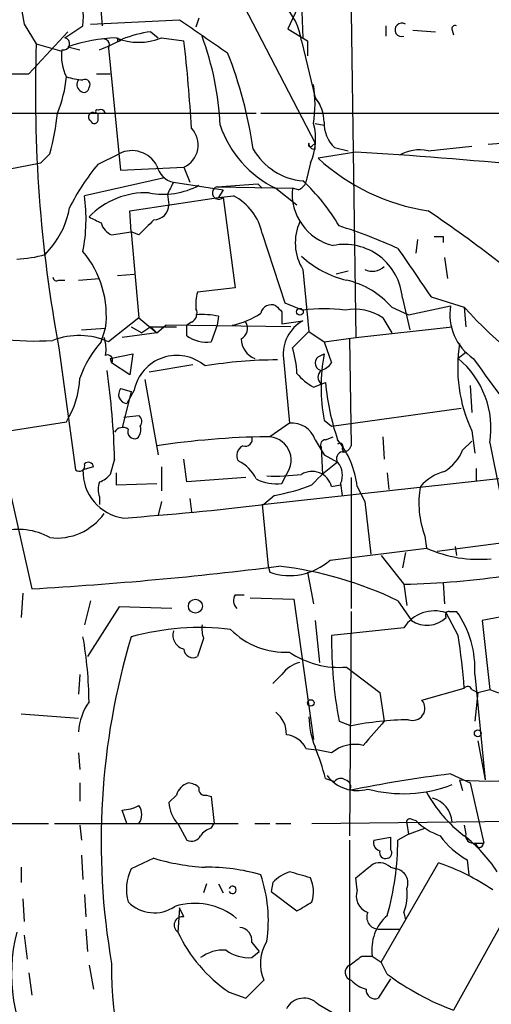
# Model space of a CAD drawing. Extents: x 7 to 135907, y 0 to 81674.
# Drawn here: x 748 to 774, y 25500 to 25555 of the extents above; entities that cross this region are included whole.
import ezdxf

# ---------------------------------------------------------------- set-up
doc = ezdxf.new("R2010")
doc.units = 0
doc.header["$MEASUREMENT"] = 0
doc.layers.add('MAIN', color=5, linetype='CONTINUOUS')

msp = doc.modelspace()

# ---------------------------------------------------------------- linework, layer by layer
at = {"layer": 'MAIN'}
for p, q in [((752.1787, 25554.9756), (751.586, 25562.0029)), ((757.0047, 25562.0876), (764.1167, 25548.3716)), ((763.27, 25556.2456), (762.5927, 25554.8062)), ((763.3547, 25556.2456), (763.4393, 25554.2982)), ((751.5013, 25555.0602), (756.4967, 25555.3142)), ((757.5973, 25555.3989), (757.428, 25554.8909)), ((766.1487, 25555.7376), (766.4027, 25537.4496)), ((747.776, 25555.0602), (748.4533, 25553.9596)), ((750.062, 25554.2982), (751.078, 25554.9756)), ((762.5927, 25554.8062), (763.6933, 25554.1289)), ((768.096, 25554.9756), (768.096, 25554.3829)), ((750.2313, 25554.6369), (748.03, 25552.2662)), ((753.0253, 25554.2982), (753.0253, 25554.0442)), ((754.888, 25554.6369), (755.3113, 25554.2982)), ((755.4807, 25554.2982), (756.7507, 25554.1289)), ((769.62, 25554.7216), (770.89, 25554.6369)), ((771.8213, 25554.7216), (771.906, 25554.4676)), ((748.4533, 25553.9596), (749.8927, 25553.5362)), ((750.2313, 25553.7902), (750.9087, 25553.6209)), ((752.5173, 25553.7056), (753.1947, 25546.8476)), ((763.3547, 25554.1289), (764.1167, 25550.9116)), ((763.6933, 25554.1289), (763.6933, 25553.2822)), ((746.1673, 25552.2662), (748.03, 25552.2662)), ((751.84, 25552.2662), (752.602, 25552.2662)), ((764.1167, 25550.9116), (764.3707, 25550.5729)), ((742.6113, 25550.0649), (760.8147, 25550.0649)), ((751.9247, 25549.7262), (751.9247, 25550.0649)), ((761.0687, 25550.0649), (775.462, 25550.0649)), ((764.1167, 25549.4722), (764.6247, 25549.3876)), ((763.9473, 25548.2022), (764.1167, 25548.3716)), ((764.1167, 25548.0329), (764.1167, 25548.3716)), ((765.2173, 25548.1176), (765.9793, 25547.9482)), ((770.4667, 25547.9482), (772.922, 25548.2022)), ((776.8167, 25548.5409), (773.8533, 25548.2869)), ((749.2153, 25547.7789), (748.7073, 25547.2709)), ((751.9247, 25547.1862), (753.11, 25547.7789)), ((766.4027, 25547.8636), (764.286, 25547.5249)), ((745.236, 25546.5936), (748.7073, 25547.2709)), ((753.1947, 25546.8476), (756.7507, 25547.0169)), ((756.7507, 25547.0169), (757.0893, 25546.1702)), ((763.8627, 25547.2709), (763.6087, 25546.1702)), ((755.65, 25546.4242), (751.1627, 25545.4082)), ((756.158, 25546.1702), (758.952, 25545.7469)), ((758.6133, 25545.9162), (760.8993, 25546.0856)), ((758.6133, 25545.9162), (762.8467, 25545.8316)), ((760.8993, 25546.0856), (761.1533, 25545.8316)), ((760.8993, 25546.0856), (761.1533, 25545.8316)), ((753.7027, 25544.5616), (758.698, 25545.3236)), ((755.8193, 25545.4929), (755.904, 25544.9002)), ((758.952, 25545.7469), (758.698, 25545.3236)), ((758.698, 25545.3236), (759.5447, 25545.4082)), ((758.952, 25545.3236), (759.6293, 25540.2436)), ((761.9153, 25545.8316), (763.1007, 25544.9002)), ((763.1853, 25545.7469), (762.8467, 25545.8316)), ((753.7873, 25543.3762), (753.7027, 25544.5616)), ((752.6867, 25543.2069), (753.7873, 25543.3762)), ((754.2107, 25543.2069), (753.7873, 25543.3762)), ((753.7873, 25543.3762), (754.2107, 25538.5502)), ((761.1533, 25543.2916), (762.4233, 25539.3969)), ((771.3133, 25543.1222), (771.3133, 25542.7836)), ((769.874, 25542.9529), (769.7893, 25542.1909)), ((748.9613, 25542.1062), (749.3, 25542.5296)), ((771.398, 25541.9369), (771.5673, 25540.7516)), ((753.0253, 25540.9209), (753.9567, 25541.0056)), ((763.4393, 25541.2596), (763.778, 25537.7882)), ((765.9793, 25541.1749), (765.302, 25541.0056)), ((749.7233, 25540.6669), (750.062, 25540.6669)), ((750.824, 25540.6669), (752.0093, 25540.7516)), ((759.6293, 25540.2436), (757.5127, 25539.9896)), ((762.4233, 25539.3969), (763.4393, 25538.9736)), ((769.0273, 25539.6509), (769.4507, 25537.8729)), ((769.366, 25538.7196), (771.7367, 25539.2276)), ((770.636, 25539.7356), (772.4987, 25539.1429)), ((762.254, 25538.8889), (762.254, 25538.2116)), ((768.4347, 25539.1429), (769.366, 25538.7196)), ((772.4987, 25539.1429), (772.5833, 25538.0422)), ((754.2107, 25538.5502), (752.5173, 25537.1956)), ((754.2107, 25538.5502), (755.2267, 25537.7036)), ((755.2267, 25537.7036), (755.7347, 25538.1269)), ((762.762, 25538.0422), (755.7347, 25538.1269)), ((757.174, 25538.2962), (756.92, 25538.1269)), ((756.92, 25537.5342), (756.92, 25538.1269)), ((758.6133, 25538.1269), (758.2747, 25537.1956)), ((758.698, 25538.6349), (758.6133, 25538.1269)), ((762.254, 25538.2116), (763.4393, 25538.3809)), ((767.9267, 25538.5502), (768.4347, 25537.7036)), ((750.9933, 25537.8729), (752.348, 25537.9576)), ((752.094, 25537.1956), (752.348, 25537.9576)), ((755.2267, 25537.7036), (753.2793, 25537.4496)), ((753.7873, 25538.0422), (754.38, 25537.7036)), ((754.888, 25538.0422), (754.38, 25537.7036)), ((754.888, 25538.0422), (754.38, 25537.7036)), ((754.888, 25538.0422), (756.3273, 25538.0422)), ((754.888, 25538.0422), (755.2267, 25537.7036)), ((763.778, 25537.7882), (762.8467, 25536.8569)), ((763.778, 25537.7882), (764.6247, 25537.1956)), ((766.4027, 25537.4496), (771.8213, 25538.0422)), ((764.6247, 25537.1956), (766.4027, 25537.4496)), ((764.6247, 25537.1956), (765.048, 25536.0102)), ((766.064, 25537.3649), (766.1487, 25531.3536)), ((749.7233, 25536.8569), (750.6547, 25529.9989)), ((752.602, 25536.2642), (753.872, 25536.5182)), ((753.872, 25536.5182), (753.7027, 25535.3329)), ((764.286, 25536.3489), (764.6247, 25536.5182)), ((772.5833, 25536.6029), (772.16, 25536.2642)), ((752.602, 25536.2642), (752.6867, 25536.0102)), ((753.7027, 25535.3329), (752.6867, 25536.0102)), ((754.8033, 25535.5022), (757.2587, 25535.9256)), ((762.3387, 25536.2642), (762.6773, 25532.6236)), ((754.5493, 25535.0789), (755.3113, 25530.8456)), ((764.032, 25534.6556), (764.4553, 25534.8249)), ((764.4553, 25534.8249), (764.7093, 25534.9096)), ((753.1947, 25534.5709), (753.7873, 25534.4016)), ((753.7873, 25534.4016), (753.2793, 25532.3696)), ((753.9567, 25534.4862), (753.5333, 25533.7242)), ((772.8373, 25534.7402), (772.922, 25533.2162)), ((765.048, 25532.4542), (772.3293, 25533.4702)), ((746.9293, 25532.2002), (750.1467, 25532.7082)), ((753.364, 25532.9622), (754.2107, 25533.0469)), ((761.1533, 25528.0516), (806.0267, 25532.9622)), ((762.6773, 25532.6236), (761.5767, 25531.8616)), ((764.6247, 25532.7929), (765.048, 25532.4542)), ((772.922, 25532.2002), (773.0913, 25530.9302)), ((764.1167, 25531.6922), (764.6247, 25530.8456)), ((764.7093, 25531.6922), (765.1327, 25531.8616)), ((767.9267, 25531.8616), (768.0113, 25530.5916)), ((772.414, 25531.0996), (772.922, 25531.6076)), ((773.938, 25531.5229), (775.0387, 25526.0196)), ((764.4553, 25531.2689), (764.54, 25529.7449)), ((765.6407, 25531.1842), (765.7253, 25531.0149)), ((752.856, 25530.5916), (752.602, 25529.7449)), ((756.92, 25529.3216), (756.7507, 25530.5916)), ((764.6247, 25530.8456), (765.3867, 25530.4222)), ((751.6707, 25530.1682), (751.078, 25529.9989)), ((752.9407, 25529.8296), (752.9407, 25529.1522)), ((755.4807, 25530.1682), (755.4807, 25528.8136)), ((768.1807, 25529.8296), (768.2653, 25528.8982)), ((773.176, 25530.0836), (773.176, 25529.4062)), ((746.8447, 25529.4062), (748.1993, 25523.3102)), ((760.222, 25529.5756), (756.92, 25529.3216)), ((762.254, 25529.2369), (762.508, 25529.7449)), ((766.1487, 25529.5756), (766.1487, 25522.2096)), ((752.9407, 25529.1522), (755.2267, 25529.2369)), ((765.048, 25529.0676), (765.556, 25529.1522)), ((765.556, 25529.2369), (765.6407, 25528.5596)), ((766.4873, 25529.0676), (766.9107, 25528.2209)), ((752.0093, 25528.4749), (752.0093, 25528.0516)), ((755.4807, 25528.2209), (755.3113, 25527.4589)), ((757.0893, 25528.3902), (757.174, 25527.6282)), ((761.8307, 25528.5596), (761.238, 25528.0516)), ((766.9107, 25528.2209), (767.2493, 25525.2576)), ((761.1533, 25528.0516), (761.492, 25524.5802)), ((770.2973, 25526.2736), (770.382, 25525.5962)), ((770.9747, 25525.4269), (778.6793, 25526.4429)), ((764.9633, 25524.9189), (770.382, 25525.5962)), ((771.9907, 25525.6809), (772.0753, 25525.1729)), ((767.842, 25525.1729), (769.112, 25523.5642)), ((769.1967, 25525.3422), (769.0273, 25524.4956)), ((761.492, 25524.5802), (761.5767, 25524.2416)), ((763.6933, 25524.2416), (764.032, 25522.4636)), ((769.112, 25523.5642), (769.2813, 25522.3789)), ((771.3133, 25523.6489), (771.398, 25522.4636)), ((747.6913, 25523.0562), (747.6067, 25521.7016)), ((751.5013, 25522.6329), (751.1627, 25521.2782)), ((759.6293, 25522.9716), (760.1373, 25522.9716)), ((760.476, 25522.8022), (762.9313, 25522.7176)), ((762.9313, 25522.7176), (764.032, 25514.8436)), ((768.7733, 25522.6329), (769.5353, 25521.5322)), ((753.11, 25522.2942), (751.332, 25519.5002)), ((756.0733, 25522.2096), (753.11, 25522.2942)), ((777.9173, 25522.3789), (773.5147, 25521.5322)), ((764.1167, 25521.5322), (764.3707, 25519.1616)), ((766.1487, 25522.0402), (766.064, 25509.4249)), ((772.16, 25520.6856), (771.4827, 25521.9556)), ((771.652, 25522.0402), (772.0753, 25522.0402)), ((773.5147, 25521.5322), (773.938, 25517.6376)), ((769.112, 25521.1089), (765.048, 25520.6856)), ((757.8513, 25520.5162), (757.5127, 25519.5002)), ((765.8947, 25518.9076), (767.7573, 25517.4682)), ((750.9087, 25518.4842), (750.824, 25517.3836)), ((762.254, 25518.4842), (761.746, 25517.9762)), ((773.0913, 25518.4842), (773.684, 25512.5576)), ((770.128, 25517.0449), (772.4987, 25517.7222)), ((772.922, 25517.6376), (773.2607, 25517.4682)), ((773.2607, 25517.4682), (773.938, 25517.6376)), ((767.7573, 25517.4682), (768.0113, 25515.8596)), ((773.2607, 25517.4682), (773.0913, 25515.8596)), ((747.6067, 25516.2829), (750.824, 25516.0289)), ((765.4713, 25515.8596), (766.1487, 25515.6056)), ((763.6087, 25514.3356), (764.2013, 25514.2509)), ((773.2607, 25514.7589), (773.684, 25512.5576)), ((750.824, 25514.0816), (750.9087, 25513.1502)), ((765.048, 25514.0816), (764.2013, 25514.2509)), ((771.7367, 25512.8962), (772.8373, 25512.3882)), ((750.9087, 25512.3882), (750.9087, 25511.3722)), ((764.7093, 25512.6422), (765.2173, 25512.4729)), ((772.2447, 25512.5576), (772.414, 25511.9649)), ((772.8373, 25512.3882), (773.5993, 25509.0016)), ((755.904, 25511.2876), (756.3273, 25511.7109)), ((758.0207, 25511.7109), (758.2747, 25511.6262)), ((758.2747, 25511.6262), (758.444, 25510.1022)), ((753.5333, 25510.1022), (753.2793, 25510.8642)), ((721.5293, 25510.1022), (749.1307, 25510.1022)), ((749.4693, 25510.1022), (759.7987, 25510.1022)), ((750.9087, 25510.0176), (750.9933, 25509.1709)), ((756.412, 25510.1022), (756.92, 25509.1709)), ((758.2747, 25509.8482), (758.444, 25510.1022)), ((760.73, 25510.1022), (761.5767, 25510.1022)), ((761.9153, 25510.1022), (762.762, 25510.1022)), ((763.9473, 25510.1022), (778.3407, 25510.2716)), ((769.2813, 25510.1022), (769.366, 25509.5096)), ((769.5353, 25510.3562), (769.7893, 25510.2716)), ((772.4987, 25510.0176), (772.5833, 25509.5096)), ((767.4187, 25509.1709), (768.35, 25509.3402)), ((769.366, 25509.5096), (768.7733, 25509.1709)), ((769.366, 25509.5096), (770.2973, 25509.8482)), ((766.064, 25509.1709), (766.064, 25499.0109)), ((773.0913, 25509.0016), (773.3453, 25508.6629)), ((773.0913, 25509.0016), (773.5993, 25509.0016)), ((750.9933, 25508.3242), (751.078, 25506.9696)), ((755.0573, 25508.1549), (753.7873, 25507.5622)), ((767.842, 25502.3129), (771.0593, 25507.9009)), ((772.668, 25508.0702), (772.7527, 25507.2236)), ((747.6067, 25507.6469), (747.6067, 25506.8002)), ((768.35, 25507.6469), (768.6887, 25507.5622)), ((758.0207, 25506.7156), (757.8513, 25506.2076)), ((758.698, 25506.7156), (758.952, 25506.2076)), ((761.746, 25506.8002), (761.6613, 25506.2922)), ((766.4873, 25506.3769), (766.4027, 25507.0542)), ((751.1627, 25506.1229), (751.2473, 25504.8529)), ((761.6613, 25506.2922), (763.1007, 25505.1916)), ((747.6913, 25505.8689), (747.776, 25504.5989)), ((756.4967, 25505.3609), (756.412, 25504.0062)), ((756.7507, 25504.8529), (756.4967, 25505.3609)), ((769.112, 25505.1069), (769.1967, 25504.6836)), ((774.954, 25505.1069), (771.906, 25499.6036)), ((747.776, 25503.8369), (747.9453, 25502.4822)), ((751.2473, 25504.1756), (751.332, 25502.9056)), ((767.6727, 25504.1756), (768.858, 25504.1756)), ((760.5607, 25503.4136), (760.984, 25502.9056)), ((760.5607, 25502.5669), (760.984, 25502.9056)), ((751.4167, 25502.1436), (751.6707, 25500.7889)), ((766.7413, 25502.6516), (767.334, 25502.6516)), ((767.334, 25502.6516), (767.842, 25502.3129)), ((768.1807, 25501.6356), (767.842, 25502.3129)), ((748.03, 25501.7202), (748.1993, 25500.4502)), ((760.222, 25500.2809), (761.238, 25501.2969)), ((768.35, 25501.3816), (767.6727, 25500.2809)), ((759.2907, 25500.6196), (760.222, 25500.2809)), ((764.286, 25499.9422), (766.6567, 25498.5876))]:
    msp.add_line(p, q, dxfattribs=at)
for centre, radius in [((763.2699, 25538.8889), 0.1893), ((757.3943, 25522.3297), 0.3912), ((763.8767, 25516.8897), 0.1839), ((773.2606, 25515.1823), 0.1893)]:
    msp.add_circle(centre, radius, dxfattribs=at)
for centre, radius, start, end in [((814.1025, 25567.1953), 67.4275, 180.167484, 190.368165), ((767.7203, 25548.6009), 10.3738, 7.64067, 93.53871), ((744.8946, 25555.4835), 6.2042, 355.30431, 14.22058), ((759.8831, 25553.6631), 3.5027, 7.64199, 45.48811), ((1223.5053, 26231.7136), 821.9569, 235.3775131, 235.606694), ((768.9888, 25554.7423), 0.3798, 56.81615, 288.92138), ((771.9907, 25554.8062), 0.1894, 63.46201, 206.53799), ((749.9773, 25553.9596), 0.349, 255.9757, 75.95579), ((753.3431, 25544.6726), 9.634, 92.39387, 108.84457), ((747.6032, 25564.7191), 11.9408, 291.65359, 298.38226), ((752.2145, 25553.8837), 0.3512, 329.53694, 110.06534), ((754.2107, 25557.332), 3.2889, 247.28499, 292.71501), ((753.1946, 25554.3829), 0.1893, 206.57859, 296.57859), ((755.7779, 25547.9863), 6.7099, 97.62133, 111.8623), ((742.4915, 25548.6751), 16.3068, 2.50425, 20.48893), ((826.8623, 25551.1835), 78.4581, 177.972268, 190.521349), ((669.4754, 25544.1322), 87.846, 3.319099, 6.534304), ((752.4, 25553.2556), 2.5338, 171.71064, 207.2133), ((736.0982, 25544.4133), 24.8125, 8.38812, 21.36227), ((743.4562, 25552.69), 6.7167, 336.99384, 354.93408), ((751.4298, 25556.5089), 4.5948, 253.78449, 265.60885), ((751.1356, 25551.6697), 0.4044, 140.38668, 235.8738), ((751.1324, 25551.5104), 0.2844, 218.11535, 358.75069), ((751.1944, 25551.6735), 0.2795, 322.7077, 114.61192), ((756.9646, 25550.5729), 7.1526, 351.14768, 8.85232), ((762.7258, 25549.6174), 1.8999, 358.17514, 42.93747), ((736.0104, 25551.4068), 13.6942, 344.63766, 354.37654), ((751.6284, 25549.8532), 0.2468, 59.06013, 239.00838), ((751.8824, 25550.1496), 0.0947, 63.43495, 296.53799), ((752.0517, 25549.9378), 0.3225, 23.21726, 113.19392), ((751.713, 25549.6839), 0.2159, 191.29952, 11.29952), ((756.1763, 25548.2687), 1.3773, 294.64846, 43.58202), ((764.5714, 25551.3293), 6.1057, 198.54297, 244.21345), ((760.9671, 25548.6008), 3.1864, 335.33148, 15.8713), ((766.5196, 25549.4955), 1.8959, 178.14411, 226.61571), ((763.8627, 25548.2869), 0.1198, 135, 314.96616), ((764.0744, 25548.3293), 0.2994, 171.87802, 278.12198), ((753.8241, 25546.3645), 1.5844, 27.723, 116.78822), ((763.7265, 25549.7905), 3.5472, 209.70161, 265.35601), ((753.817, 25326.9347), 221.2871, 84.232467, 86.739544), ((770.0009, 25545.677), 2.3185, 78.40994, 119.53491), ((761.8748, 25538.9123), 12.9407, 140.25514, 153.27971), ((756.4544, 25547.3979), 1.2629, 193.56861, 256.42698), ((772.2479, 25556.2042), 11.778, 227.46849, 261.30177), ((755.6076, 25549.7012), 4.2013, 258.96314, 298.2675), ((925.3435, 25461.1416), 189.3505, 153.316988, 153.54613), ((758.7015, 25545.5735), 0.3539, 104.43287, 315.0687), ((762.8889, 25546.4668), 0.7785, 292.37813, 337.60545), ((755.8257, 25538.0812), 11.1703, 30.28789, 47.03188), ((741.4364, 25544.1037), 9.8134, 349.26385, 7.63897), ((754.6112, 25541.1475), 4.4343, 87.51707, 136.08823), ((758.0974, 25542.6387), 3.1249, 12.06005, 62.40909), ((765.8292, 25545.5299), 2.9977, 174.22379, 256.565), ((755.0362, 25544.9214), 0.8681, 271.39284, 358.60057), ((745.7898, 25545.4848), 4.5885, 319.90633, 350.54343), ((836.4453, 25713.4084), 189.3505, 243.316988, 243.54613), ((733.1789, 25488.828), 67.0568, 47.858827, 56.216042), ((753.1239, 25544.1875), 1.0736, 196.40942, 245.97032), ((966.2963, 25331.9929), 299.3187, 134.888779, 135.117975), ((765.8553, 25542.7705), 2.8496, 155.13021, 212.02073), ((756.8771, 25516.4423), 28.5947, 65.41589, 72.50921), ((771.0593, 25670.1221), 127.0002, 269.885409, 270.114592), ((765.763, 25539.4016), 3.2738, 4.3673, 101.10022), ((747.0947, 25548.707), 6.8597, 272.15547, 285.79005), ((746.7528, 25538.6577), 5.6388, 352.86793, 39.91147), ((767.1549, 25546.0883), 5.5659, 226.94022, 256.91403), ((1447.0344, 26006.7684), 821.9698, 214.3947335, 214.6239148), ((767.3341, 25542.1695), 1.0035, 245.04622, 312.4396), ((749.5963, 25540.8362), 0.2116, 180, 306.87531), ((764.7991, 25535.9623), 4.8305, 41.18102, 76.8907), ((759.797, 25539.3123), 2.3826, 163.48479, 186.12216), ((761.6613, 25538.6773), 0.606, 65.22354, 167.91317), ((846.7346, 25623.7082), 119.7133, 224.885375, 225.114625), ((774.6845, 25538.7371), 2.9883, 170.55281, 235.8441), ((756.9199, 25538.8042), 0.5681, 296.57407, 26.56054), ((757.7667, 25534.2344), 4.498, 78.05053, 94.3185), ((758.4579, 25542.7562), 4.7365, 282.21431, 303.44985), ((764.6246, 25530.7118), 8.3464, 81.83495, 98.16437), ((766.3603, 25536.2223), 2.8058, 56.06413, 101.31073), ((794.1005, 25558.9654), 29.3184, 222.54048, 238.45947), ((759.6774, 25537.9444), 0.6483, 296.63224, 32.8616), ((764.4766, 25536.497), 2.1506, 118.83776, 186.21456), ((748.3268, 25552.1498), 14.9072, 262.65612, 274.06946), ((750.8499, 25533.4936), 4.0602, 65.75295, 111.15362), ((756.6053, 25533.2024), 6.0247, 138.48619, 161.00267), ((750.274, 25536.7722), 2.1015, 350.72773, 18.80483), ((758.0207, 25539.0587), 1.8803, 234.17044, 277.76338), ((761.1821, 25537.3913), 1.2144, 181.24567, 248.14339), ((780.5622, 25535.756), 8.4271, 170.74793, 204.95758), ((752.4644, 25536.1795), 0.2795, 322.7077, 114.61192), ((757.6479, 25535.1974), 5.4572, 2.31251, 17.70351), ((774.6958, 25534.6555), 10.2419, 169.52128, 190.47817), ((756.3427, 25533.9994), 2.4351, 49.13303, 168.46858), ((762.0116, 25511.4893), 24.6903, 90.02692, 99.50124), ((764.54, 25536.0102), 0.4233, 126.86719, 270), ((764.1163, 25536.6881), 1.1522, 287.11077, 323.96056), ((768.8938, 25532.3353), 5.1092, 350.85072, 50.26234), ((845.8743, 25588.293), 89.5359, 215.527531, 219.700606), ((709.1462, 25529.4032), 43.726, 1.5574, 8.12999), ((765.4711, 25537.3645), 3.0674, 219.39757, 242.02058), ((764.7939, 25535.2059), 0.5097, 131.62794, 228.37206), ((745.6589, 25535.4469), 5.2575, 328.60618, 356.91109), ((778.1621, 25536.062), 13.5021, 184.89614, 198.88315), ((753.6006, 25534.2421), 0.5223, 140.99074, 262.59603), ((753.9836, 25532.7121), 0.4046, 320.39571, 55.85035), ((762.8188, 25531.2643), 1.3666, 18.24669, 95.94295), ((753.3127, 25531.8594), 0.5237, 54.34023, 150.70841), ((753.9779, 25532.1368), 0.3892, 157.63268, 292.36732), ((753.7028, 25532.2425), 0.6292, 312.26879, 19.66179), ((762.1455, 25485.0275), 46.8399, 90.90302, 98.49434), ((760.2009, 25531.7134), 0.3891, 247.61346, 22.38654), ((761.4546, 25530.5416), 1.3208, 322.89931, 92.05222), ((764.7235, 25531.3958), 0.2967, 92.74284, 205.32138), ((761.3858, 25528.4714), 5.1362, 6.66578, 38.83472), ((765.5137, 25531.3112), 0.1796, 315, 135), ((760.349, 25530.8033), 0.625, 118.29951, 208.30759), ((765.7113, 25530.6339), 0.3875, 100.49794, 213.11188), ((765.7084, 25531.4636), 0.4538, 261.41991, 345.97294), ((770.0144, 25532.1282), 2.6108, 302.00259, 336.79738), ((751.3744, 25530.1259), 0.2994, 8.12469, 135), ((758.8247, 25528.5169), 2.2156, 26.07931, 63.92069), ((769.7494, 25524.0269), 7.7416, 124.30075, 138.54415), ((764.5825, 25529.7026), 1.0791, 334.43462, 41.82225), ((750.8664, 25530.2317), 0.3147, 227.71774, 19.6673), ((753.7219, 25529.9107), 2.6454, 178.08933, 262.22459), ((763.9474, 25528.7713), 1.1398, 15.06774, 121.33187), ((772.1379, 25527.223), 2.791, 105.37269, 138.63139), ((753.0263, 25528.8982), 1.1016, 157.39694, 202.59826), ((751.6713, 25530.4215), 1.1506, 287.08223, 323.98361), ((761.9153, 25531.5224), 2.3105, 241.55262, 278.4296), ((761.9149, 25540.4179), 10.7697, 267.29851, 277.68289), ((759.7793, 25539.963), 11.5864, 280.19808, 291.08367), ((775.0507, 25528.1143), 5.0973, 169.22112, 201.16833), ((741.4478, 25691.4869), 164.6291, 274.150818, 276.904269), ((749.6086, 25529.4102), 3.2452, 263.03901, 324.88779), ((747.4372, 25522.9713), 3.6762, 61.07422, 104.6732), ((773.2975, 25532.0283), 7.062, 245.61648, 275.89409), ((762.6925, 25527.4679), 3.4138, 250.92231, 311.69654), ((736.8391, 25724.0575), 201.0685, 273.238888, 277.212936), ((759.7491, 25504.0972), 20.6157, 64.04063, 83.49487), ((768.0195, 25571.1365), 47.5848, 271.31557, 278.48261), ((760.1613, 25522.645), 0.6242, 148.45383, 224.22762), ((770.8238, 25520.0582), 2.0086, 70.84969, 148.45847), ((770.4095, 25522.7612), 1.5081, 234.57538, 315.36535), ((771.652, 25521.8286), 0.2116, 90, 216.87531), ((767.5467, 25518.8232), 5.5549, 356.50126, 35.389), ((757.6284, 25506.9895), 14.143, 82.90488, 105.75892), ((759.7153, 25521.1088), 1.9559, 175.03153, 197.63642), ((762.4106, 25523.9884), 4.2426, 224.32102, 273.60413), ((730.1414, 25516.817), 21.2758, 0.38564, 10.24456), ((792.1174, 25509.0855), 40.0225, 163.27831, 189.86551), ((756.9361, 25520.7126), 0.8105, 163.73612, 256.77648), ((789.4289, 25520.3925), 24.3827, 179.31124, 190.714), ((740.4786, 25515.5635), 32.0928, 3.85688, 9.18384), ((757.2587, 25519.9405), 0.5083, 181.9054, 299.97976), ((765.4643, 25523.8089), 4.9202, 235.49729, 275.01847), ((763.6091, 25517.5524), 1.6445, 101.8996, 145.48663), ((772.6892, 25517.5741), 0.2413, 15.2572, 142.13751), ((775.7972, 25522.3105), 5.0292, 248.30395, 285.667), ((754.2224, 25515.0277), 3.4068, 145.44185, 175.97382), ((769.5948, 25516.5999), 0.6945, 250.76407, 39.84782), ((760.9799, 25515.1578), 1.5292, 357.74398, 52.28932), ((768.3074, 25516.139), 4.5295, 180.3213, 202.3008), ((769.6686, 25497.6142), 18.3325, 90.94578, 101.06972), ((1106.0916, 25218.859), 450.0085, 138.700976, 138.93016), ((762.3886, 25513.7491), 1.3538, 25.67351, 84.94007), ((748.9294, 25508.3706), 16.3478, 15.14689, 21.71902), ((766.3603, 25512.5152), 2.0435, 76.82675, 129.95563), ((774.0227, 25539.5809), 27.0817, 266.23565, 284.85404), ((766.4873, 25514.0814), 2.1165, 216.86611, 286.26259), ((765.5522, 25512.2457), 0.4047, 50.42467, 145.84658), ((779.6061, 25447.2198), 66.1462, 96.832653, 101.813688), ((757.2588, 25511.4567), 0.9656, 105.25824, 164.73603), ((756.9459, 25511.4327), 0.9573, 47.12078, 86.47855), ((757.9219, 25512.0355), 0.3393, 163.08724, 286.92892), ((765.7394, 25512.1766), 0.3875, 326.88812, 79.50206), ((769.064, 25519.3933), 7.607, 254.88169, 291.25187), ((776.9276, 25515.3831), 7.424, 208.15361, 233.37553), ((770.3216, 25510.093), 1.5026, 3.58276, 74.59673), ((753.1639, 25513.1221), 2.2608, 272.92581, 297.58173), ((753.5542, 25510.6102), 0.8301, 322.26728, 37.73272), ((757.817, 25511.4059), 1.9167, 183.53867, 222.85825), ((769.4506, 25510.1869), 0.1893, 63.42141, 206.57859), ((772.2651, 25512.7258), 3.4861, 224.74897, 251.24073), ((757.174, 25509.679), 0.5681, 243.43946, 333.42593), ((758.6127, 25508.7483), 1.1506, 107.08223, 143.98361), ((937.6999, 25509.0015), 169.3502, 179.885409, 180.114558), ((774.755, 25511.9526), 4.4078, 214.99202, 241.73957), ((767.2617, 25502.7548), 8.4804, 33.1562, 51.86292), ((773.0208, 25509.4391), 0.4431, 170.84589, 279.15411), ((767.8844, 25509.0439), 0.4827, 164.74592, 254.73447), ((752.2658, 25509.3236), 16.5082, 344.59228, 359.47001), ((773.3454, 25509.0016), 0.2433, 180, 0), ((768.0819, 25508.4795), 0.3393, 163.08724, 286.92892), ((768.1383, 25508.4512), 0.2994, 278.14364, 45), ((758.7161, 25520.478), 12.8548, 253.46354, 266.52084), ((597.476, 25719.0429), 271.0635, 308.550169, 308.779351), ((767.7534, 25507.0888), 0.8169, 43.09035, 128.10444), ((766.896, 25495.7642), 12.8309, 55.804, 71.06629), ((756.0822, 25506.4146), 2.5658, 153.43195, 196.18035), ((758.1205, 25497.2083), 10.4402, 73.59717, 91.01259), ((753.5911, 25504.6659), 7.9029, 351.50315, 18.88316), ((763.5948, 25504.9232), 2.6346, 110.38016, 134.56635), ((678.5931, 25210.867), 308.2171, 73.939372, 74.168549), ((768.5227, 25506.763), 0.8163, 338.33154, 78.26607), ((759.4794, 25506.3769), 0.2068, 204.17343, 155.82657), ((762.1095, 25506.2648), 1.9227, 342.90516, 24.24025), ((767.4303, 25506.0437), 1.0002, 160.53963, 249.49759), ((766.4895, 25506.1226), 2.8123, 338.82851, 6.92336), ((755.0827, 25507.1472), 2.0593, 224.66358, 304.2827), ((757.3579, 25501.9275), 3.6906, 50.32741, 107.58806), ((636.524, 25717.0956), 246.8298, 300.851156, 301.080338), ((767.6867, 25504.8387), 0.6632, 156.15152, 268.7905), ((769.8278, 25503.0277), 2.522, 130.77452, 188.57637), ((756.6607, 25504.3978), 0.4639, 78.8136, 237.58091), ((756.6402, 25501.6641), 9.5782, 165.84639, 212.23175), ((763.9407, 25507.489), 8.2953, 204.82541, 235.90534), ((759.834, 25503.5264), 0.7355, 351.17683, 86.15639), ((763.4297, 25502.2355), 2.3842, 148.02111, 203.18313), ((758.9761, 25500.8252), 2.1698, 86.16309, 126.61271), ((760.4155, 25504.7319), 2.1699, 233.38517, 273.83691), ((775.6537, 25502.0033), 22.9681, 179.43896, 203.77012), ((766.2575, 25501.7354), 0.4518, 115.36246, 256.06526), ((639.4147, 25671.7066), 211.6404, 306.756638, 306.985843), ((777.3548, 25514.0238), 15.4153, 233.47815, 249.30049), ((767.4107, 25502.4407), 1.7032, 222.18725, 255.8838), ((767.4882, 25500.7406), 0.4953, 174.40337, 291.868), ((763.486, 25499.1923), 1.0965, 43.14858, 153.11248)]:
    msp.add_arc(centre, radius, start, end, dxfattribs=at)

doc.saveas('drawing.dxf')
